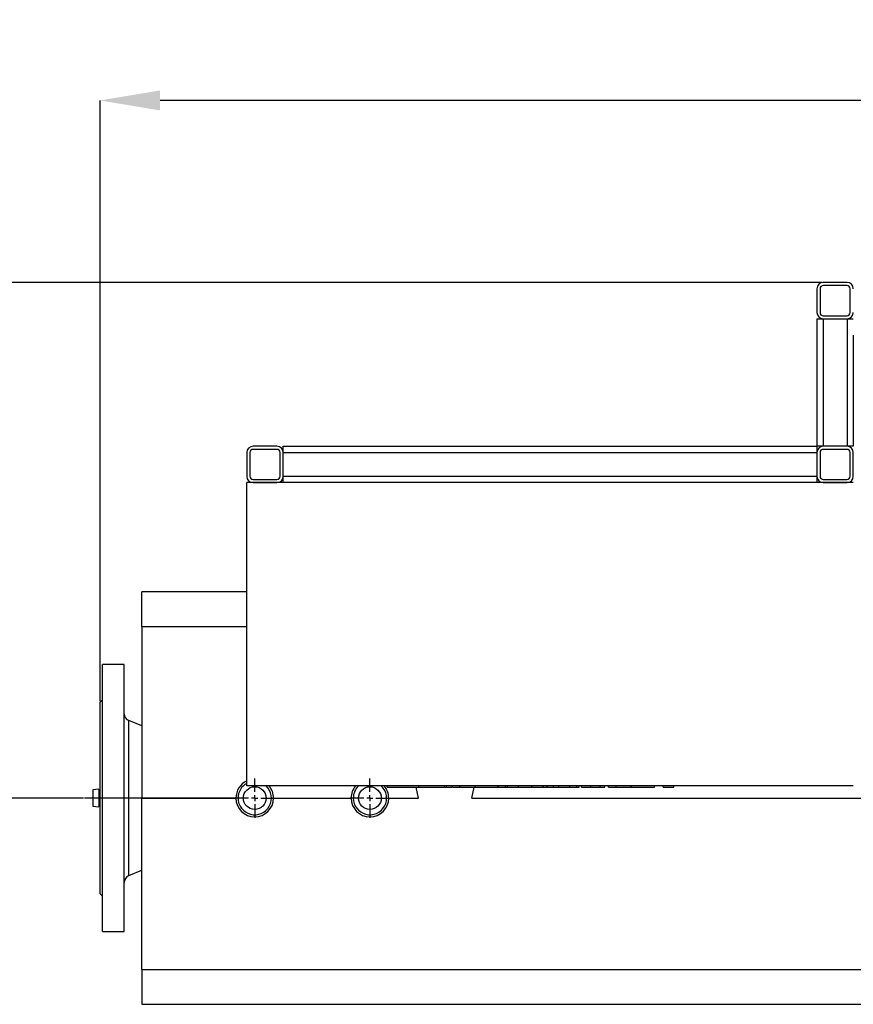
# Model space of a CAD drawing. Units: millimetres. Extents: x -1210 to -673, y -6274 to -5892.
# Drawn here: x -1059 to -1013, y -6260 to -6206 of the extents above; entities that cross this region are included whole.
import ezdxf

# ---------------------------------------------------------------- set-up
doc = ezdxf.new("R2010")
doc.units = ezdxf.units.MM
doc.layers.add('BORDER', color=7, linetype='Continuous')
doc.styles.add('SLDTEXTSTYLE2', font='TXT', dxfattribs={"width": 0.75})
doc.dimstyles.new('SLDDIMSTYLE1', dxfattribs={"dimtxt": 3.5, "dimasz": 3.302, "dimexe": 0, "dimexo": 0.0625, "dimgap": 0.875, "dimtad": 1, "dimlfac": 15, "dimrnd": 1e-09, "dimzin": 12, "dimdsep": 46, "dimtxsty": 'SLDTEXTSTYLE2', "dimsah": 1, "dimcen": 0.09, "dimadec": 0, "dimazin": 3, "dimtfac": 1, "dimtofl": 0, "dimtmove": 0, "dimatfit": 3, "dimfxl": 1, "dimfrac": 2, "dimtolj": 1, "dimtzin": 12, "dimarcsym": 0})
doc.dimstyles.new('SLDDIMSTYLE3', dxfattribs={"dimtxt": 3.5, "dimasz": 3.302, "dimexe": 0, "dimexo": 0.0625, "dimgap": 0.875, "dimtad": 1, "dimdec": 0, "dimlfac": 15, "dimrnd": 1e-09, "dimzin": 12, "dimdsep": 46, "dimtxsty": 'SLDTEXTSTYLE2', "dimsah": 1, "dimcen": 0.09, "dimadec": 0, "dimazin": 3, "dimtfac": 1, "dimtdec": 0, "dimtofl": 0, "dimtmove": 0, "dimatfit": 3, "dimfxl": 1, "dimfrac": 2, "dimtolj": 1, "dimtzin": 12, "dimarcsym": 0})

# ---------------------------------------------------------------- blocks, each defined once
blk = doc.blocks.new('*D98')
at = {"layer": 'BORDER', "color": 0, "lineweight": -2, "transparency": 16777216}
for p, q in [((-1054.188, -6242.988), (-1054.188, -6209.984)), ((-858.824, -6209.984), (-1050.886, -6209.984)), ((-855.522, -6219.921), (-855.522, -6209.984))]:
    blk.add_line(p, q, dxfattribs=at)
at = {"layer": 'BORDER', "color": 0, "transparency": 16777216}
for points in [[(-1050.886, -6209.433), (-1050.886, -6210.534), (-1054.188, -6209.984)], [(-858.824, -6209.433), (-858.824, -6210.534), (-855.522, -6209.984)]]:
    blk.add_solid(points, dxfattribs=at)
at = {"layer": 'Defpoints', "color": 0, "transparency": 16777216}
for p in [(-1054.188, -6209.984), (-855.522, -6219.984), (-1054.188, -6243.05)]:
    blk.add_point(p, dxfattribs=at)
at = {"layer": 'BORDER', "color": 0, "transparency": 16777216, "insert": (-956.045, -6205.609), "char_height": 3.5, "attachment_point": 2, "style": 'SLDTEXTSTYLE2'}
blk.add_mtext('\\A1;2980', dxfattribs=at)
blk = doc.blocks.new('*D102')
at = {"layer": 'BORDER', "color": 0, "lineweight": -2, "transparency": 16777216}
for p, q in [((-1014.504, -6219.984), (-1064.582, -6219.984)), ((-1064.582, -6245.015), (-1064.582, -6223.286)), ((-1055.098, -6248.317), (-1064.582, -6248.317))]:
    blk.add_line(p, q, dxfattribs=at)
at = {"layer": 'BORDER', "color": 0, "transparency": 16777216}
for points in [[(-1065.132, -6223.286), (-1064.031, -6223.286), (-1064.582, -6219.984)], [(-1065.132, -6245.015), (-1064.031, -6245.015), (-1064.582, -6248.317)]]:
    blk.add_solid(points, dxfattribs=at)
at = {"layer": 'Defpoints', "color": 0, "transparency": 16777216}
for p in [(-1064.582, -6219.984), (-1014.442, -6219.984), (-1055.035, -6248.317)]:
    blk.add_point(p, dxfattribs=at)
at = {"layer": 'BORDER', "color": 0, "transparency": 16777216, "insert": (-1068.957, -6233.903), "char_height": 3.5, "attachment_point": 2, "rotation": 90, "style": 'SLDTEXTSTYLE2'}
blk.add_mtext('\\A1;425', dxfattribs=at)
blk = doc.blocks.new('SW_CENTERMARKSYMBOL_3')
at = {"layer": 'BORDER', "color": 0}
for p, q in [((0, 0.333), (0, 1.083)), ((-0.333, 0), (-9.347, 0)), ((0, 0), (-0.167, 0)), ((0, 0), (0, 0.167)), ((0, 0), (0, -0.167)), ((0, 0), (0.167, 0)), ((0.333, 0), (1.083, 0)), ((0, -0.333), (0, -1.083))]:
    blk.add_line(p, q, dxfattribs=at)
blk = doc.blocks.new('SW_CENTERMARKSYMBOL_4')
at = {"layer": 'BORDER', "color": 0}
for p, q in [((0, 0.333), (0, 1.083)), ((-0.333, 0), (-1.083, 0)), ((0, 0), (-0.167, 0)), ((0, 0), (0, 0.167)), ((0, 0), (0, -0.167)), ((0, 0), (0.167, 0)), ((0.333, 0), (1.083, 0)), ((0, -0.333), (0, -1.083))]:
    blk.add_line(p, q, dxfattribs=at)

msp = doc.modelspace()

# ---------------------------------------------------------------- linework, layer by layer
at = {"color": 7, "linetype": 'Continuous', "lineweight": 25}
for p, q in [((-1013.13486, -6219.98354), (-1014.44152, -6219.98354)), ((-1013.13486, -6220.15687), (-1014.44152, -6220.15687)), ((-1014.78819, -6220.3302), (-1014.78819, -6221.63687)), ((-1014.61486, -6220.3302), (-1014.61486, -6221.63687)), ((-1012.96152, -6221.63687), (-1012.96152, -6220.3302)), ((-1014.44152, -6221.8102), (-1013.13486, -6221.8102)), ((-1014.78819, -6221.98354), (-1014.78819, -6228.98354)), ((-1014.78819, -6221.98354), (-1014.44152, -6221.98354)), ((-1014.44152, -6221.98354), (-1013.13486, -6221.98354)), ((-1014.44152, -6221.98354), (-1014.44152, -6228.98354)), ((-1013.13486, -6221.98354), (-1013.13486, -6228.98354)), ((-1013.13486, -6221.98354), (-1012.78819, -6221.98354)), ((-1012.78819, -6222.8902), (-1012.78819, -6228.98354)), ((-1046.12152, -6229.3302), (-1046.12152, -6230.63687)), ((-1045.94819, -6229.3302), (-1045.94819, -6230.63687)), ((-1044.46819, -6228.98354), (-1045.77486, -6228.98354)), ((-1044.46819, -6229.15687), (-1045.77486, -6229.15687)), ((-1044.29486, -6230.63687), (-1044.29486, -6229.3302)), ((-1044.12152, -6228.98354), (-1014.78819, -6228.98354)), ((-1044.12152, -6229.3302), (-1044.12152, -6228.98354)), ((-1044.12152, -6229.3302), (-1014.78819, -6229.3302)), ((-1044.12152, -6230.63687), (-1044.12152, -6229.3302)), ((-1014.44152, -6228.98354), (-1014.78819, -6228.98354)), ((-1014.78819, -6228.98354), (-1014.78819, -6229.3302)), ((-1014.78819, -6229.3302), (-1014.78819, -6230.63687)), ((-1014.61486, -6229.3302), (-1014.61486, -6230.63687)), ((-1013.13486, -6228.98354), (-1014.44152, -6228.98354)), ((-1013.13486, -6229.15687), (-1014.44152, -6229.15687)), ((-1012.78819, -6228.98354), (-1013.13486, -6228.98354)), ((-1012.96152, -6230.63687), (-1012.96152, -6229.3302)), ((-1012.78819, -6230.63687), (-1012.78819, -6229.3302)), ((-1046.12152, -6247.6502), (-1046.12152, -6230.98354)), ((-1012.78819, -6230.98354), (-1046.12152, -6230.98354)), ((-1045.77486, -6230.8102), (-1044.46819, -6230.8102)), ((-1045.77486, -6230.98354), (-1044.46819, -6230.98354)), ((-1044.12152, -6230.63687), (-1014.78819, -6230.63687)), ((-1044.12152, -6230.98354), (-1044.12152, -6230.63687)), ((-1014.78819, -6230.63687), (-1014.78819, -6230.98354)), ((-1014.44152, -6230.8102), (-1013.13486, -6230.8102)), ((-1014.44152, -6230.98354), (-1013.13486, -6230.98354)), ((-1046.12152, -6236.98354), (-1051.88819, -6236.98354)), ((-1051.88819, -6238.89343), (-1051.88819, -6236.98354)), ((-1051.88819, -6238.89343), (-1046.12152, -6238.89343)), ((-1051.88819, -6238.89343), (-1051.88819, -6248.31687)), ((-1052.85486, -6240.98354), (-1054.05486, -6240.98354)), ((-1054.05486, -6255.6502), (-1054.05486, -6240.98354)), ((-1052.85486, -6255.6502), (-1052.85486, -6240.98354)), ((-1054.05486, -6242.91687), (-1054.18819, -6243.0502)), ((-1054.18819, -6253.58354), (-1054.18819, -6243.0502)), ((-1051.88819, -6244.35379), (-1052.60897, -6244.05286)), ((-1054.24819, -6247.8302), (-1054.58152, -6247.86687)), ((-1054.58152, -6247.86687), (-1054.58152, -6248.76687)), ((-1054.24819, -6247.8302), (-1054.24819, -6248.80354)), ((-1054.18819, -6247.86027), (-1054.24819, -6247.86687)), ((-1012.78819, -6247.6502), (-1046.12152, -6247.6502)), ((-1038.41525, -6247.71687), (-1038.41525, -6247.6502)), ((-1036.68819, -6248.31687), (-1036.81243, -6247.71687)), ((-1036.67513, -6247.71687), (-1036.67513, -6247.6502)), ((-1035.25286, -6247.71687), (-1035.25286, -6247.6502)), ((-1035.24119, -6247.71687), (-1035.14602, -6247.71687)), ((-1035.14602, -6247.71687), (-1035.14602, -6247.6502)), ((-1035.14602, -6247.71687), (-1034.84884, -6247.71687)), ((-1034.82551, -6247.71687), (-1034.82551, -6247.6502)), ((-1034.46627, -6247.71687), (-1034.43551, -6247.71687)), ((-1034.41218, -6247.71687), (-1034.41218, -6247.6502)), ((-1033.75486, -6248.31687), (-1033.63062, -6247.71687)), ((-1033.57951, -6247.71687), (-1033.57951, -6247.6502)), ((-1032.30414, -6247.71687), (-1032.30414, -6247.6502)), ((-1031.91285, -6247.71687), (-1031.91285, -6247.6502)), ((-1031.91285, -6247.71687), (-1031.80299, -6247.71687)), ((-1031.79132, -6247.71687), (-1031.79132, -6247.6502)), ((-1031.79132, -6247.71687), (-1031.19303, -6247.71687)), ((-1031.19303, -6247.71687), (-1031.19303, -6247.6502)), ((-1030.45585, -6247.71687), (-1030.45585, -6247.6502)), ((-1029.82885, -6247.71687), (-1029.82885, -6247.6502)), ((-1029.62652, -6247.71687), (-1029.26995, -6247.71687)), ((-1029.61183, -6247.71687), (-1029.61183, -6247.6502)), ((-1029.26995, -6247.71687), (-1029.26995, -6247.6502)), ((-1029.26995, -6247.71687), (-1028.97081, -6247.71687)), ((-1028.97081, -6247.71687), (-1028.97081, -6247.6502)), ((-1028.97081, -6247.71687), (-1028.37252, -6247.71687)), ((-1028.37252, -6247.71687), (-1028.37252, -6247.6502)), ((-1028.37252, -6247.71687), (-1027.9879, -6247.71687)), ((-1027.9879, -6247.71687), (-1027.9879, -6247.6502)), ((-1027.9879, -6247.71687), (-1027.85969, -6247.71687)), ((-1027.85969, -6247.71687), (-1027.85969, -6247.6502)), ((-1027.73149, -6247.71687), (-1027.73149, -6247.6502)), ((-1027.73149, -6247.71687), (-1027.21867, -6247.71687)), ((-1027.21867, -6247.71687), (-1027.21867, -6247.6502)), ((-1026.69316, -6247.71687), (-1026.69316, -6247.6502)), ((-1026.44944, -6247.71687), (-1026.44944, -6247.6502)), ((-1026.23576, -6247.71687), (-1026.23576, -6247.6502)), ((-1025.82244, -6247.71687), (-1025.82244, -6247.6502)), ((-1024.98977, -6247.71687), (-1024.98977, -6247.6502)), ((-1023.7144, -6247.71687), (-1023.7144, -6247.6502)), ((-1023.24431, -6247.71687), (-1023.24431, -6247.6502)), ((-1023.24431, -6247.71687), (-1022.64602, -6247.71687)), ((-1022.64602, -6247.71687), (-1022.64602, -6247.6502)), ((-1051.88819, -6248.31687), (-1046.72152, -6248.31687)), ((-1051.88819, -6257.74031), (-1051.88819, -6248.31687)), ((-1044.65486, -6248.31687), (-1040.38819, -6248.31687)), ((-1038.32152, -6248.31687), (-1036.68819, -6248.31687)), ((-1033.75486, -6248.31687), (-1010.55486, -6248.31687)), ((-1054.58152, -6248.76687), (-1054.24819, -6248.80354)), ((-1054.24819, -6248.76687), (-1054.18819, -6248.77347)), ((-1052.60897, -6252.58088), (-1051.88819, -6252.27995)), ((-1054.18819, -6253.58354), (-1054.05486, -6253.71687)), ((-1054.05486, -6255.6502), (-1052.85486, -6255.6502)), ((-1051.88819, -6257.74031), (-1010.55486, -6257.74031)), ((-1051.88819, -6257.74031), (-1051.88819, -6259.6502)), ((-1051.88819, -6259.6502), (-1010.55486, -6259.6502))]:
    msp.add_line(p, q, dxfattribs=at)
at = {"color": 8, "linetype": 'Continuous', "lineweight": 25}
msp.add_line((-1052.60897, -6252.58088), (-1052.60897, -6244.05286), dxfattribs=at)
at = {"color": 7, "linetype": 'Continuous', "lineweight": 25}
for centre in [(-1045.68819, -6248.31687), (-1039.35486, -6248.31687)]:
    msp.add_circle(centre, 0.62103, dxfattribs=at)
for centre, radius, start, end in [((-1014.44152, -6220.3302), 0.34667, 90, 180), ((-1014.44152, -6220.3302), 0.17333, 90, 180), ((-1013.13486, -6220.3302), 0.34667, 0, 90), ((-1013.13486, -6220.3302), 0.17333, 0, 90), ((-1014.44152, -6221.63687), 0.34667, 180, 270), ((-1014.44152, -6221.63687), 0.17333, 180, 270), ((-1013.13486, -6221.63687), 0.34667, 270, 0), ((-1013.13486, -6221.63687), 0.17333, 270, 0), ((-1045.77486, -6229.3302), 0.34667, 90, 180), ((-1045.77486, -6229.3302), 0.17333, 90, 180), ((-1044.46819, -6229.3302), 0.34667, 0, 90), ((-1044.46819, -6229.3302), 0.17333, 0, 90), ((-1014.44152, -6229.3302), 0.34667, 90, 180), ((-1014.44152, -6229.3302), 0.17333, 90, 180), ((-1013.13486, -6229.3302), 0.34667, 0, 90), ((-1013.13486, -6229.3302), 0.17333, 0, 90), ((-1045.77486, -6230.63687), 0.34667, 180, 270), ((-1045.77486, -6230.63687), 0.17333, 180, 270), ((-1044.46819, -6230.63687), 0.34667, 270, 0), ((-1044.46819, -6230.63687), 0.17333, 270, 0), ((-1014.44152, -6230.63687), 0.34667, 180, 270), ((-1014.44152, -6230.63687), 0.17333, 180, 270), ((-1013.13486, -6230.63687), 0.34667, 270, 0), ((-1013.13486, -6230.63687), 0.17333, 270, 0), ((-1052.45486, -6243.68374), 0.4, 180, 247.339464), ((-1045.68819, -6248.31687), 1.03333, 114.793862, 180), ((-1045.68819, -6248.31687), 0.91667, 118.211476, 180), ((-1045.68819, -6248.31687), 0.91667, 180, 46.658242), ((-1045.68819, -6248.31687), 1.03333, 0, 40.17777), ((-1039.35486, -6248.31687), 1.03333, 139.82223, 180), ((-1039.35486, -6248.31687), 0.91667, 180, 46.658242), ((-1039.35486, -6248.31687), 0.91667, 133.341758, 180), ((-1039.35486, -6248.31687), 1.03333, 0, 40.17777), ((-1045.68819, -6248.31687), 1.03333, 180, 0), ((-1039.35486, -6248.31687), 1.03333, 180, 0), ((-1052.45486, -6252.95), 0.4, 112.660536, 180)]:
    msp.add_arc(centre, radius, start, end, dxfattribs=at)
for points, knots in [([(-1038.41525, -6247.71687), (-1038.41124, -6247.71687), (-1038.40323, -6247.71687), (-1038.32921, -6247.71687), (-1038.20325, -6247.71687), (-1038.02538, -6247.71687), (-1037.80249, -6247.71687), (-1037.54826, -6247.71687), (-1037.27233, -6247.71687), (-1036.9779, -6247.71687), (-1036.77606, -6247.71687), (-1036.67513, -6247.71687)], [0, 0, 0, 0, 0.11204019, 0.22403662, 0.33601996, 0.44799371, 0.55996791, 0.66998017, 0.77998901, 0.8899865, 1, 1, 1, 1]), ([(-1036.67513, -6247.71687), (-1036.57431, -6247.71687), (-1036.37267, -6247.71687), (-1036.0788, -6247.71687), (-1035.78429, -6247.71687), (-1035.49786, -6247.71687), (-1035.33452, -6247.71687), (-1035.25286, -6247.71687)], [0, 0, 0, 0, 0.18669839, 0.37339359, 0.5601069, 0.78005058, 1, 1, 1, 1]), ([(-1034.82551, -6247.71687), (-1034.81993, -6247.71687), (-1034.80879, -6247.71687), (-1034.71278, -6247.71687), (-1034.5776, -6247.71687), (-1034.46733, -6247.71687), (-1034.41218, -6247.71687)], [0, 0, 0, 0, 0.27998151, 0.55976138, 0.77984295, 1, 1, 1, 1]), ([(-1034.41218, -6247.71687), (-1034.34578, -6247.71687), (-1034.21302, -6247.71687), (-1033.99501, -6247.71687), (-1033.78106, -6247.71687), (-1033.6467, -6247.71687), (-1033.57951, -6247.71687)], [0, 0, 0, 0, 0.27995769, 0.55980402, 0.77989941, 1, 1, 1, 1]), ([(-1033.57951, -6247.71687), (-1033.4865, -6247.71687), (-1033.30048, -6247.71687), (-1033.03488, -6247.71687), (-1032.79366, -6247.71687), (-1032.58558, -6247.71687), (-1032.42829, -6247.71687), (-1032.32235, -6247.71687), (-1032.31021, -6247.71687), (-1032.30414, -6247.71687)], [0, 0, 0, 0, 0.14003244, 0.28004511, 0.42009451, 0.56006795, 0.70670904, 0.85334829, 1, 1, 1, 1]), ([(-1032.28081, -6247.71687), (-1032.22538, -6247.71687), (-1032.10524, -6247.71687), (-1031.98021, -6247.71687), (-1031.91285, -6247.71687)], [0, 0, 0, 0, 0.46128849, 1, 1, 1, 1]), ([(-1031.19303, -6247.71687), (-1031.13256, -6247.71687), (-1031.01167, -6247.71687), (-1030.82323, -6247.71687), (-1030.63464, -6247.71687), (-1030.51544, -6247.71687), (-1030.45585, -6247.71687)], [0, 0, 0, 0, 0.28013793, 0.56004788, 0.78005319, 1, 1, 1, 1]), ([(-1030.45585, -6247.71687), (-1030.39102, -6247.71687), (-1030.26139, -6247.71687), (-1030.08897, -6247.71687), (-1029.94244, -6247.71687), (-1029.86671, -6247.71687), (-1029.82885, -6247.71687)], [0, 0, 0, 0, 0.27996506, 0.55981278, 0.77987551, 1, 1, 1, 1]), ([(-1029.82885, -6247.71687), (-1029.78737, -6247.71687), (-1029.7044, -6247.71687), (-1029.64506, -6247.71687), (-1029.61541, -6247.71687), (-1029.61303, -6247.71687), (-1029.61183, -6247.71687)], [0, 0, 0, 0, 0.2796298, 0.55942721, 0.7796828, 1, 1, 1, 1]), ([(-1027.21867, -6247.71687), (-1027.18756, -6247.71687), (-1027.12537, -6247.71687), (-1026.98728, -6247.71687), (-1026.83908, -6247.71687), (-1026.7418, -6247.71687), (-1026.69316, -6247.71687)], [0, 0, 0, 0, 0.280079712, 0.559797096, 0.779940025, 1, 1, 1, 1]), ([(-1026.69316, -6247.71687), (-1026.64582, -6247.71687), (-1026.5612, -6247.71687), (-1026.48361, -6247.71687), (-1026.44944, -6247.71687)], [0, 0, 0, 0, 0.55952971, 1, 1, 1, 1]), ([(-1026.23576, -6247.71687), (-1026.23019, -6247.71687), (-1026.21905, -6247.71687), (-1026.12303, -6247.71687), (-1025.98786, -6247.71687), (-1025.87758, -6247.71687), (-1025.82244, -6247.71687)], [0, 0, 0, 0, 0.27998151, 0.55976138, 0.77984295, 1, 1, 1, 1]), ([(-1025.82244, -6247.71687), (-1025.75604, -6247.71687), (-1025.62328, -6247.71687), (-1025.40526, -6247.71687), (-1025.19132, -6247.71687), (-1025.05695, -6247.71687), (-1024.98977, -6247.71687)], [0, 0, 0, 0, 0.27995769, 0.55980402, 0.77989941, 1, 1, 1, 1]), ([(-1024.98977, -6247.71687), (-1024.89675, -6247.71687), (-1024.71074, -6247.71687), (-1024.44514, -6247.71687), (-1024.20392, -6247.71687), (-1023.99583, -6247.71687), (-1023.83854, -6247.71687), (-1023.7326, -6247.71687), (-1023.72047, -6247.71687), (-1023.7144, -6247.71687)], [0, 0, 0, 0, 0.14003244, 0.28004511, 0.42009451, 0.56006795, 0.70670904, 0.85334829, 1, 1, 1, 1])]:
    msp.add_open_spline(points, degree=3, knots=knots, dxfattribs=at)

# ---------------------------------------------------------------- block references
at = {"layer": 'BORDER'}
for name, p in [('SW_CENTERMARKSYMBOL_3', (-1045.68819, -6248.31687)), ('SW_CENTERMARKSYMBOL_4', (-1039.35486, -6248.31687))]:
    msp.add_blockref(name, p, dxfattribs=at)

# ---------------------------------------------------------------- dimensions: what is measured, and where the dimension line sits
dim = msp.add_linear_dim(base=(-1054.18819, -6209.98354), p1=(-855.52152, -6219.98354), p2=(-1054.18819, -6243.0502), dimstyle='SLDDIMSTYLE3', dxfattribs=at)
dim.commit()
dim.dimension.update_dxf_attribs({"geometry": '*D98', "text_midpoint": (-956.04456, -6209.98354), "dimtype": 160})
dim = msp.add_linear_dim(base=(-1064.58152, -6219.98354), p1=(-1055.03525, -6248.31687), p2=(-1014.44152, -6219.98354), angle=90, dimstyle='SLDDIMSTYLE1', dxfattribs=at)
dim.commit()
dim.dimension.update_dxf_attribs({"geometry": '*D102', "text_midpoint": (-1064.58152, -6233.90333), "dimtype": 160})

doc.saveas('drawing.dxf')
